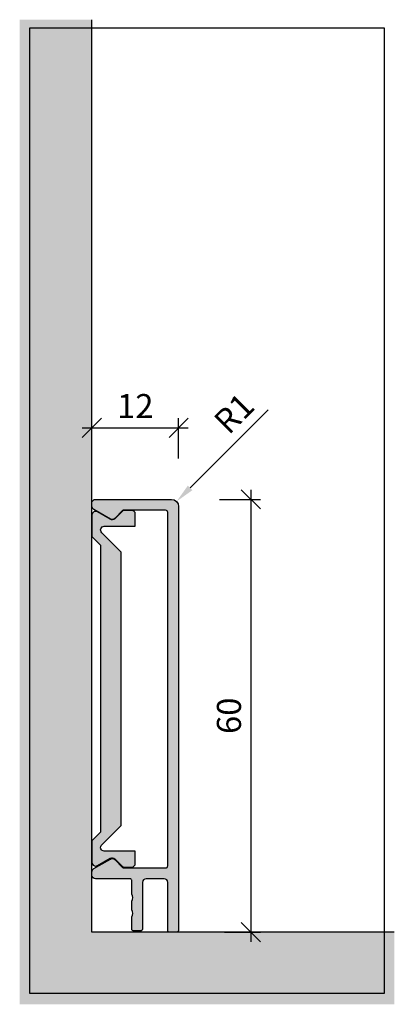
# Model space of a CAD drawing. Units: millimetres. Extents: x -120 to -68, y 180 to 316.
import ezdxf

# ---------------------------------------------------------------- set-up
doc = ezdxf.new("R2010")
doc.units = ezdxf.units.MM
doc.header["$LTSCALE"] = 0.2
doc.layers.add('BemaßungSockel', color=7, linetype='Continuous', lineweight=13)
doc.layers.add('küffner', color=1, linetype='Continuous', plot=False)
doc.layers.add('Sockel', color=7, linetype='Continuous')
doc.layers.add('Wandkontur', color=4, linetype='Continuous')
doc.styles.add('Bemtext', font='arial.ttf')
doc.dimstyles.new('BEM_1_2$0', dxfattribs={"dimscale": 1.33333, "dimtxt": 2.5, "dimasz": 2, "dimexe": 1, "dimexo": 5, "dimgap": 1, "dimtad": 1, "dimdec": 0, "dimrnd": 0.1, "dimzin": 9, "dimdsep": 46, "dimtxsty": 'Bemtext', "dimblk": 'OBLIQUE', "dimcen": 0, "dimdle": 1, "dimclrd": 151, "dimclre": 252, "dimclrt": 151, "dimadec": 1, "dimazin": 2, "dimtfac": 1, "dimtdec": 0, "dimtix": 1, "dimtmove": 0, "dimatfit": 0, "dimldrblk": 'OBLIQUE', "dimfxl": 0, "dimtolj": 1, "dimtzin": 12, "dimarcsym": 0})
doc.dimstyles.new('BEM_1_2$4', dxfattribs={"dimscale": 1.33333, "dimtxt": 2.5, "dimasz": 2, "dimexe": 1, "dimexo": 5, "dimgap": 1, "dimtad": 1, "dimdec": 1, "dimrnd": 0.1, "dimzin": 9, "dimdsep": 46, "dimtxsty": 'Bemtext', "dimblk1": 'OBLIQUE', "dimsah": 1, "dimcen": 0, "dimdle": 1, "dimclrd": 151, "dimclre": 252, "dimclrt": 151, "dimadec": 1, "dimazin": 2, "dimtfac": 1, "dimtdec": 1, "dimtofl": 0, "dimtmove": 0, "dimatfit": 1, "dimldrblk": 'OBLIQUE', "dimfxl": 0, "dimtolj": 1, "dimtzin": 12, "dimarcsym": 0})

# ---------------------------------------------------------------- blocks, each defined once
blk = doc.blocks.new('*D21')
at = {"layer": 'BemaßungSockel', "color": 151, "lineweight": -2}
blk.add_line((-96.32616484411656, 251.1220070029784), (-85.50820050149572, 261.9399713455992), dxfattribs=at)
at = {"layer": 'BemaßungSockel', "color": 151}
blk.add_solid([(-96.6404337389697, 251.4362758978316), (-96.01189594926339, 250.8077381081252), (-98.21177821323548, 249.2363936338595)], dxfattribs=at)
at = {"layer": 'Defpoints', "color": 0}
for p in [(-98.91888499442203, 248.529286852673), (-98.21177821323548, 249.2363936338595)]:
    blk.add_point(p, dxfattribs=at)
at = {"layer": 'BemaßungSockel', "color": 151, "insert": (-90.2500486508326, 261.4504000027473), "char_height": 3.333325, "attachment_point": 5, "rotation": 45, "style": 'Bemtext'}
blk.add_mtext('\\A1;R1', dxfattribs=at)
blk = doc.blocks.new('_Oblique')
at = {"color": 0, "linetype": 'ByBlock', "lineweight": -2}
blk.add_line((-0.5, -0.5), (0.5, 0.5), dxfattribs=at)
blk = doc.blocks.new('*D22')
at = {"layer": 'BemaßungSockel', "color": 252, "lineweight": -2}
for p, q in [((-109.9188849944152, 255.6959368525934), (-109.9188849944152, 260.7920271240304)), ((-97.91888499440063, 255.195936852637), (-97.91888499440063, 260.7920271240304))]:
    blk.add_line(p, q, dxfattribs=at)
at = {"layer": 'BemaßungSockel', "color": 151, "lineweight": -2}
blk.add_line((-111.2522149944152, 259.4586971240304), (-96.58555499440062, 259.4586971240304), dxfattribs=at)
at = {"layer": 'Defpoints', "color": 0}
for p in [(-97.91888499440063, 259.4586971240304), (-109.9188849944152, 249.0292868525934), (-97.91888499440063, 248.529286852637)]:
    blk.add_point(p, dxfattribs=at)
at = {"layer": 'BemaßungSockel', "color": 151, "lineweight": -2, "xscale": 2.66666, "yscale": 2.66666, "zscale": 2.66666, "rotation": 180}
blk.add_blockref('_Oblique', (-109.9188849944152, 259.4586971240304), dxfattribs=at)
at = {"layer": 'BemaßungSockel', "color": 151, "lineweight": -2, "xscale": 2.66666, "yscale": 2.66666, "zscale": 2.66666}
blk.add_blockref('_Oblique', (-97.91888499440063, 259.4586971240304), dxfattribs=at)
at = {"layer": 'BemaßungSockel', "color": 151, "insert": (-103.9188849944079, 262.4655108893783), "char_height": 3.333325, "attachment_point": 5, "style": 'Bemtext'}
blk.add_mtext('\\A1;12', dxfattribs=at)
blk = doc.blocks.new('*D23')
at = {"layer": 'BemaßungSockel', "color": 151, "lineweight": -2}
blk.add_line((-87.91888499442517, 250.8626168526952), (-87.91888499442518, 188.1959568526952), dxfattribs=at)
at = {"layer": 'BemaßungSockel', "color": 252, "lineweight": -2}
for p, q in [((-92.25223499442245, 249.5292868526952), (-86.58555499442517, 249.5292868526952)), ((-91.55223499442536, 189.5292868526952), (-86.58555499442518, 189.5292868526952))]:
    blk.add_line(p, q, dxfattribs=at)
at = {"layer": 'Defpoints', "color": 0}
for p in [(-98.91888499442246, 249.5292868526952), (-98.21888499442537, 189.5292868526952), (-87.91888499442518, 189.5292868526952)]:
    blk.add_point(p, dxfattribs=at)
at = {"layer": 'BemaßungSockel', "color": 151, "lineweight": -2, "xscale": 2.66666, "yscale": 2.66666, "zscale": 2.66666}
for p, rotation in [((-87.91888499442517, 249.5292868526952), 90), ((-87.91888499442518, 189.5292868526952), 270)]:
    blk.add_blockref('_Oblique', p, dxfattribs=dict(at, rotation=rotation))
at = {"layer": 'BemaßungSockel', "color": 151, "insert": (-90.95412069872262, 219.5292868526952), "char_height": 3.333325, "attachment_point": 5, "rotation": 90, "style": 'Bemtext'}
blk.add_mtext('\\A1;60', dxfattribs=at)

msp = doc.modelspace()

# ---------------------------------------------------------------- hatches: boundary and pattern name
h = msp.add_hatch(color=256)
edge = h.paths.add_edge_path()
edge.add_arc((-99.71888499439386, 198.7292868526951), 0.2999999999999705, 270.000000000002, 360.0000000000037)
edge.add_line((-99.41888499439389, 198.7292868526952), (-99.41888499439388, 247.7292868526953))
edge.add_arc((-99.71888499439386, 247.7292868526953), 0.2999999999999836, 359.9999999999946, 450.0000000000053)
edge.add_line((-99.71888499439389, 248.0292868526953), (-105.5289355007327, 248.0292868526952))
edge.add_arc((-105.5289355007327, 247.8292868526953), 0.1999999999999673, 89.99999999999925, 134.9999999999989)
edge.add_line((-105.6703568569699, 247.9707082089326), (-106.7653316038005, 246.8757334621019))
edge.add_arc((-107.1188849943938, 247.2292868526953), 0.5000000000000279, 239.99999999999721, 314.99999999999926, ccw=False)
edge.add_line((-107.3688849943939, 246.796274150803), (-109.6688849943939, 248.1241797699392))
edge.add_arc((-109.4188849943939, 248.5571924718314), 0.5000000000000014, 180.0000000000008, 240.0000000000008, ccw=False)
edge.add_line((-109.9188849943939, 248.5571924718314), (-109.9188849943939, 249.0292868526952))
edge.add_arc((-109.4188849943939, 249.0292868526952), 0.5, 90, 180, ccw=False)
edge.add_line((-109.4188849943939, 249.5292868526952), (-98.91888499439389, 249.5292868526953))
edge.add_arc((-98.91888499439388, 248.5292868526953), 1, 0, 90, ccw=False)
edge.add_line((-97.91888499439388, 248.5292868526953), (-97.91888499439389, 189.8292868526952))
edge.add_arc((-98.21888499439386, 189.8292868526952), 0.2999999999999709, -89.99999999999801, 3.694822225952521e-12, ccw=False)
edge.add_line((-98.21888499439385, 189.5292868526953), (-99.2188849943939, 189.5292868526952))
edge.add_arc((-99.21888499439387, 189.7292868526953), 0.2000000000000178, 180.0000000000067, 269.9999999999937, ccw=False)
edge.add_line((-99.41888499439389, 189.7292868526952), (-99.41888499439389, 196.4292868526952))
edge.add_arc((-99.91888499439389, 196.4292868526952), 0.5, 0, 90)
edge.add_line((-99.91888499439389, 196.9292868526952), (-102.4188849943939, 196.9292868526952))
edge.add_arc((-102.4188849943939, 196.4292868526952), 0.5, 90, 180)
edge.add_line((-102.9188849943939, 196.4292868526952), (-102.9188849943939, 189.9292868526953))
edge.add_arc((-103.1188849943939, 189.9292868526952), 0.2000000000000117, -89.9999999999934, 5.6843418860808015e-12, ccw=False)
edge.add_line((-103.1188849943939, 189.7292868526952), (-104.2188849943939, 189.7292868526952))
edge.add_arc((-104.2188849943939, 189.9292868526952), 0.1999999999999965, 179.9999999999957, 269.9999999999998, ccw=False)
edge.add_line((-104.4188849943939, 189.9292868526952), (-104.4188849943939, 191.5483393507637))
edge.add_arc((-104.2188849943938, 191.5483393507641), 0.2000000000000801, 151.0449756282263, 180.0000000001072, ccw=False)
edge.add_arc((-105.2688849943939, 192.1292868526953), 1.000000000000018, 331.0449756281188, 388.9550243718817)
edge.add_arc((-104.2188849943944, 192.7102343546264), 0.1999999999994575, 179.999999999937, 208.9550243718171, ccw=False)
edge.add_line((-104.4188849943939, 192.7102343546266), (-104.4188849943939, 193.7483393507639))
edge.add_arc((-104.2188849943938, 193.748339350764), 0.2000000000001299, 151.0449756281631, 180.0000000000323, ccw=False)
edge.add_arc((-105.2688849943938, 194.3292868526952), 0.9999999999999409, 331.0449756281297, 388.95502437187)
edge.add_arc((-104.218884994394, 194.9102343546264), 0.1999999999999123, 179.9999999999842, 208.9550243718539, ccw=False)
edge.add_line((-104.4188849943939, 194.9102343546265), (-104.4188849943939, 196.7292868526952))
edge.add_arc((-104.6188849943939, 196.7292868526952), 0.199999999999994, 359.9999999999975, 449.9999999999985)
edge.add_line((-104.6188849943939, 196.9292868526952), (-109.4188849943939, 196.9292868526952))
edge.add_arc((-109.4188849943939, 197.4292868526952), 0.5, 180, 270, ccw=False)
edge.add_line((-109.9188849943939, 197.4292868526952), (-109.9188849943939, 197.901381233559))
edge.add_arc((-109.4188849943939, 197.901381233559), 0.5, 119.9999999999994, 179.9999999999996, ccw=False)
edge.add_line((-109.6688849943939, 198.3343939354512), (-107.3688849943939, 199.6622995545874))
edge.add_arc((-107.1188849943938, 199.2292868526952), 0.500000000000028, 45.000000000000625, 120.00000000000281, ccw=False)
edge.add_line((-106.7653316038005, 199.5828402432885), (-105.6703568569699, 198.4878654964579))
edge.add_arc((-105.5289355007327, 198.6292868526952), 0.1999999999999688, 225.0000000000024, 270.000000000001)
edge.add_line((-105.5289355007327, 198.4292868526952), (-99.71888499439389, 198.4292868526952))
at = {"layer": 'Sockel'}
for color, points in [(254, [(-119.9188849944666, 179.5292868526952), (-68.06607444802114, 179.5292868526952), (-68.06607444802125, 189.5292868526952), (-109.9188849944667, 189.5292868526952), (-109.9188849944666, 316.0292868526947), (-119.9188849944666, 316.0292868526947)]), (251, [(-105.8528849944671, 242.2282868526155), (-108.5378849943776, 244.9132868526716, -0.7025226329654212), (-108.2188866225072, 245.798272850434), (-103.9188849945025, 245.7982868527247), (-103.9188849945025, 247.4982868526344, 0.4142135624157167), (-104.4188849945316, 247.9982868527362), (-105.4878849945202, 247.9982868527362, 0.1989446172332245), (-105.7000433494458, 247.9103925598588), (-106.7638849944454, 246.8462868526616, -0.3473158573831937), (-107.3791187690355, 246.7714292856477), (-109.1690645801328, 247.8043904899017, 0.577215056254735), (-109.918873994348, 247.3712886859064), (-109.918884994415, 244.3712868526849), (-108.718884994389, 243.1712868526588), (-108.718884994389, 203.387286852659), (-109.9188849944152, 202.1872868526327), (-109.9188849944152, 200.7602868525931), (-109.9188849944152, 199.1872868527493, 0.5772882039399528), (-109.1689656173312, 198.754227623094), (-107.3788849944798, 199.7872868526532, -0.3473158573720737), (-106.763692301998, 199.7120924115778), (-105.6998849944033, 198.6482868526867, 0.1988669703422794), (-105.4879373635221, 198.5604735865937), (-104.4188849944588, 198.560286852727, 0.4142135623730951), (-103.9188849945025, 199.0602868526834), (-103.9188849945025, 200.7602868525933), (-108.2188849944326, 200.7602868525931, -0.70255627431722), (-108.5378604953552, 201.6453253309659), (-105.8528849944671, 204.330286852702)])]:
    msp.add_hatch(color=color, dxfattribs=at).paths.add_polyline_path(points)

# ---------------------------------------------------------------- linework, layer by layer
at = {"layer": 'küffner'}
msp.add_lwpolyline([(-69.48147726917273, 181.0407890869474), (-118.5029606532754, 181.0407890869474), (-118.5029606532754, 314.8974869095617), (-69.48147726917273, 314.8974869095617)], close=True, dxfattribs=at)
at = {"layer": 'Sockel'}
msp.add_line((-104.6188849943939, 196.9292868526952), (-105.4188849943939, 196.9292868526952), dxfattribs=at)
msp.add_lwpolyline([(-101.5289355007327, 198.4292868526952), (-99.71888499439385, 198.4292868526952, 0.4142135623731034), (-99.41888499439389, 198.7292868526952), (-99.41888499439388, 247.7292868526953, 0.4142135623731492), (-99.71888499439389, 248.0292868526953), (-105.5289355007327, 248.0292868526952, 0.1989123673796597), (-105.6703568569699, 247.9707082089326), (-106.7653316038005, 246.8757334621019, -0.339454258863386), (-107.3688849943939, 246.796274150803), (-109.6688849943939, 248.1241797699392, -0.267949192431124), (-109.9188849943939, 248.5571924718314), (-109.9188849943939, 249.0292868526952, -0.414213562373095), (-109.4188849943939, 249.5292868526952), (-98.91888499439388, 249.5292868526953, -0.414213562373095), (-97.91888499439388, 248.5292868526953), (-97.91888499439389, 189.8292868526952, -0.4142135623731034), (-98.21888499439385, 189.5292868526953), (-99.2188849943939, 189.5292868526952, -0.4142135623730284), (-99.41888499439389, 189.7292868526952), (-99.41888499439389, 196.4292868526952, 0.414213562373095), (-99.91888499439389, 196.9292868526952), (-102.4188849943939, 196.9292868526952, 0.414213562373095), (-102.9188849943939, 196.4292868526952), (-102.9188849943939, 189.9292868526953, -0.4142135623730909), (-103.1188849943939, 189.7292868526952), (-104.2188849943939, 189.7292868526952, -0.4142135623731159), (-104.4188849943939, 189.9292868526952), (-104.4188849943939, 191.5483393507637, -0.1270166537926764), (-104.393884994394, 191.645163934419, 0.2581988897473622), (-104.393884994394, 192.6134097709715, -0.127016653792673), (-104.4188849943939, 192.7102343546266), (-104.4188849943939, 193.7483393507639, -0.1270166537926245), (-104.3938849943939, 193.8451639344192, 0.258198889747257), (-104.3938849943939, 194.8134097709713, -0.1270166537926267), (-104.4188849943939, 194.9102343546265), (-104.4188849943939, 196.7292868526952, 0.4142135623730992), (-104.6188849943939, 196.9292868526952), (-109.4188849943939, 196.9292868526952, -0.414213562373095), (-109.9188849943939, 197.4292868526952), (-109.9188849943939, 197.901381233559, -0.267949192431124), (-109.6688849943939, 198.3343939354512), (-107.3688849943939, 199.6622995545874, -0.3394542588633859), (-106.7653316038005, 199.5828402432885), (-105.6703568569699, 198.4878654964579, 0.1989123673796519), (-105.5289355007327, 198.4292868526952), (-99.71888499439389, 198.4292868526952)], format="xyb", dxfattribs=at)
at = {"layer": 'Sockel', "color": 4}
msp.add_lwpolyline([(-105.8528849944672, 242.2282868526157), (-108.5378849943776, 244.9132868526716, -0.7025562743172202), (-108.2188415809036, 245.7982728505807), (-103.9188849945025, 245.7982868527246), (-103.9188849945025, 247.4982868526344, 0.414213562373095), (-104.4188849944588, 247.9982868527362), (-105.4878849945202, 247.9982868527362, 0.198912367379658), (-105.7000170288051, 247.9104188870327), (-106.7638849944454, 246.8462868526616, -0.3473158573818411), (-107.3791187690334, 246.7714292856466), (-109.1688849943715, 247.8042868526167, 0.5773502691896257), (-109.9188739943314, 247.3712932036063), (-109.9188849944152, 244.3712868526849), (-108.718884994389, 243.1712868526587), (-108.718884994389, 203.387286852659), (-109.9188849944152, 202.1872868526328), (-109.9188849944152, 200.7602868525931), (-109.9188849944152, 199.1872868527493, 0.5773502691896257), (-109.1688849943715, 198.7542741507708), (-107.3788849944798, 199.7872868526532, -0.3473158573818411), (-106.7636923019858, 199.7120924115655), (-105.6998849944033, 198.6482868526867, 0.198912367379658), (-105.4878849945202, 198.5604735774463), (-104.4188849944588, 198.560286852727, 0.414213562373095), (-103.9188849945025, 199.0602868526834), (-103.9188849945025, 200.7602868525931), (-108.2188849944326, 200.7602868525931, -0.7025562743172202), (-108.5378604953552, 201.6453253309659), (-105.8528849944672, 204.330286852702)], format="xyb", close=True, dxfattribs=at)
at = {"layer": 'Wandkontur'}
msp.add_lwpolyline([(-68.06607444802125, 189.5292868526952), (-68.06607444802125, 189.5292868526952), (-68.06607444802125, 189.5292868526952), (-109.9188849944667, 189.5292868526952), (-109.9188849944667, 316.0292868526948)], dxfattribs=at)

# ---------------------------------------------------------------- dimensions: what is measured, and where the dimension line sits
at = {"layer": 'BemaßungSockel', "color": 151}
dim = msp.add_radius_dim(center=(-98.91888499442203, 248.529286852673), mpoint=(-98.21177821323548, 249.2363936338595), dimstyle='BEM_1_2$4', dxfattribs=at)
dim.commit()
dim.dimension.update_dxf_attribs({"geometry": '*D21', "text_midpoint": (-88.12391024759008, 259.3242615995048), "dimtype": 132})
at = {"layer": 'BemaßungSockel'}
dim = msp.add_linear_dim(base=(-97.91888499440063, 259.4586971240304), p1=(-109.9188849944152, 249.0292868525934), p2=(-97.91888499440063, 248.529286852637), dimstyle='BEM_1_2$0', override={"dimsah": 1}, dxfattribs=at)
dim.commit()
dim.dimension.update_dxf_attribs({"geometry": '*D22', "text_midpoint": (-103.9188849944079, 262.4655108893783)})
dim = msp.add_linear_dim(base=(-87.91888499442518, 189.5292868526952), p1=(-98.91888499442246, 249.5292868526952), p2=(-98.21888499442537, 189.5292868526952), angle=90, dimstyle='BEM_1_2$0', override={"dimsah": 1}, dxfattribs=at)
dim.commit()
dim.dimension.update_dxf_attribs({"geometry": '*D23', "text_midpoint": (-90.95412069872262, 219.5292868526952)})

doc.saveas('drawing.dxf')
